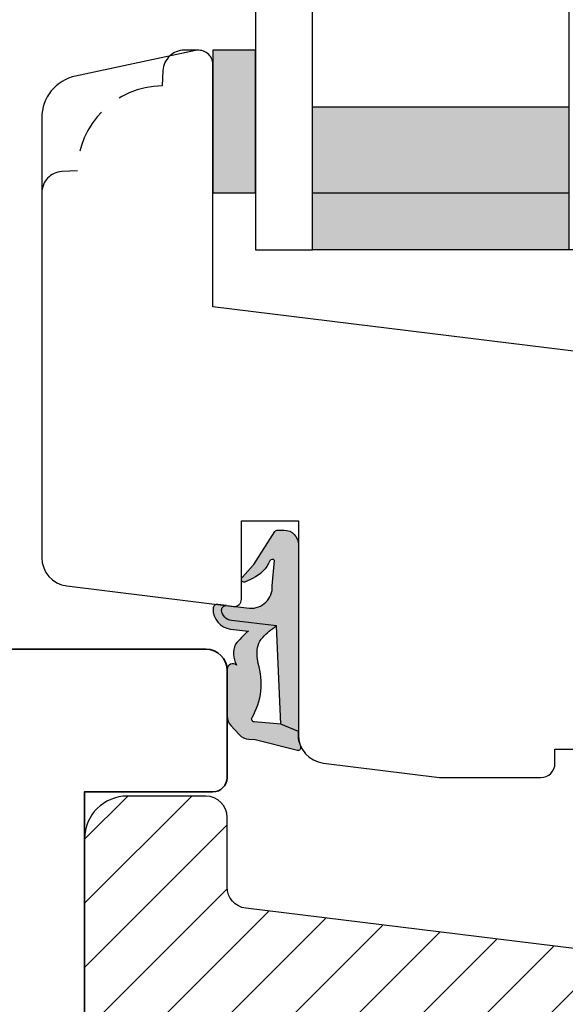
# Model space of a CAD drawing. Units: millimetres. Extents: x -390 to 660, y -6 to 775.
# Drawn here: x 432 to 470, y 632 to 701 of the extents above; entities that cross this region are included whole.
import ezdxf

# ---------------------------------------------------------------- set-up
doc = ezdxf.new("R2010")
doc.units = ezdxf.units.MM
doc.header["$LTSCALE"] = 0.5
doc.linetypes.add('DASHED2', pattern=[9.524999999999999, 6.35, -3.175])
for name, color, linetype in [('1', 7, 'Continuous'), ('2', 4, 'Continuous'), ('GLAS', 3, 'Continuous'), ('ICTEXT', 7, 'Continuous'), ('SKR', 6, 'Continuous')]:
    doc.layers.add(name, color=color, linetype=linetype)
doc.layers.add('hjælpelinie', color=5, linetype='Continuous', plot=False)

# ---------------------------------------------------------------- blocks, each defined once
blk = doc.blocks.new('29FKH40x73')
at = {"layer": 'SKR'}
h = blk.add_hatch(dxfattribs=at)
h.set_pattern_fill('ANSI31', color=256)
h.set_pattern_definition([(45, (0, 0), (-2.245064030267288, 2.245064030267288), [])])
edge = h.paths.add_edge_path()
edge.add_line((66.59999999999997, 16.89999999999554), (70.59999999999991, 16.89999999999557))
edge.add_arc((70.60000000000039, 17.89999999999605), 1.000000000000483, 269.9999999999723, 359.9999999999723)
edge.add_line((71.60000000000088, 17.89999999999557), (71.59999999999951, 21.70000000000033))
edge.add_arc((70.59999999999953, 21.70000000000031), 0.9999999999999858, 8.142219984546719e-13, 90.00000000000081)
edge.add_line((70.59999999999951, 22.7000000000003), (67.00000000000051, 22.70000000000075))
edge.add_line((67.00000000000051, 22.70000000000075), (67.00000000000051, 24.25000000000002))
edge.add_line((67.00000000000051, 24.25000000000002), (66.00000000000051, 24.25000000000002))
edge.add_line((66.00000000000051, 24.25000000000002), (66.00000000000045, 24.6817019571595))
edge.add_arc((65.50000000000048, 24.68170195715953), 0.4999999999999716, 359.9999999999963, 443.0000000000165)
edge.add_line((65.56093467170291, 25.17797503298018), (11.31719598489224, 31.83826866937158))
edge.add_arc((11.49999999999982, 33.32708789683346), 1.499999999999879, 180.0000000000043, 263.0000000000049, ccw=False)
edge.add_line((9.999999999999947, 33.32708789683335), (9.999999999999094, 38.19999999999982))
edge.add_arc((8.499999999999094, 38.19999999999987), 1.5, 359.9999999999978, 449.9999999999979)
edge.add_line((8.499999999999151, 39.69999999999987), (3.000000000000004, 39.69999999999987))
edge.add_arc((3.000000000000032, 36.6999999999999), 2.999999999999972, 90.00000000000053, 180.0000000000005)
edge.add_line((6.039613253960852e-14, 36.69999999999987), (3.552713678800501e-15, 13.30000000000021))
edge.add_arc((3.000000000000004, 13.30000000000021), 3, 180, 270)
edge.add_line((3.000000000000004, 10.30000000000021), (10.00000000000091, 10.30000000000021))
edge.add_line((10.00000000000091, 10.30000000000021), (10.00000000000091, -3.552713678800501e-15))
edge.add_line((10.00000000000091, -2.664535259100376e-15), (62.30000000000024, 2.575717417130363e-14))
edge.add_arc((62.30000000000021, 0.4999999999999973), 0.4999999999999716, 270.0000000000032, 360.0000000000032)
edge.add_line((62.80000000000018, 0.5000000000000258), (62.80000000000018, 7.899999999997843))
edge.add_line((62.80000000000018, 7.899999999997843), (70.60000000000036, 7.899999999996933))
edge.add_arc((70.60000000000062, 8.899999999997188), 1.000000000000255, 269.9999999999853, 359.9999999999853)
edge.add_line((71.60000000000088, 8.899999999996933), (71.59999999999991, 12.69999999999666))
edge.add_arc((70.59999999999992, 12.69999999999665), 0.9999999999999858, 8.142219984546719e-13, 90.00000000000081)
edge.add_line((70.59999999999991, 13.69999999999663), (66.59999999999997, 13.69999999999663))
edge.add_arc((66.59999999999997, 15.29999999999609), 1.599999999999454, 90, 270, ccw=False)
at = {"layer": '1'}
blk.add_lwpolyline([(66.59999999999997, 16.89999999999554), (70.59999999999991, 16.89999999999557, 0.414213562373095), (71.60000000000088, 17.89999999999557), (71.59999999999951, 21.70000000000033, 0.414213562373095), (70.59999999999951, 22.7000000000003), (67.00000000000051, 22.70000000000075), (67.00000000000051, 24.25000000000002), (66.00000000000051, 24.25000000000002), (66.00000000000045, 24.6817019571595, 0.3788661086954151), (65.56093467170291, 25.17797503298018), (11.31719598489224, 31.83826866937158, -0.3788661086953173), (9.999999999999947, 33.32708789683335), (9.999999999999094, 38.19999999999982, 0.414213562373095), (8.499999999999151, 39.69999999999987), (3.000000000000004, 39.69999999999987, 0.414213562373095), (6.039613253960852e-14, 36.69999999999987), (3.552713678800501e-15, 13.30000000000021, 0.414213562373095), (3.000000000000004, 10.30000000000021), (10.00000000000091, 10.30000000000021), (10.00000000000091, -2.664535259100376e-15), (62.30000000000024, 2.575717417130363e-14, 0.414213562373095), (62.80000000000018, 0.5000000000000258), (62.80000000000018, 7.899999999997843), (70.60000000000036, 7.899999999996933, 0.414213562373095), (71.60000000000088, 8.899999999996933), (71.59999999999991, 12.69999999999666, 0.414213562373095), (70.59999999999991, 13.69999999999663), (66.59999999999997, 13.69999999999663, -0.9999999999999999)], format="xyb", close=True, dxfattribs=at)
blk = doc.blocks.new('2522-2020')
at = {"layer": 'SKR'}
h = blk.add_hatch(color=9, dxfattribs=at)
h.dxf.hatch_style = 1
edge = h.paths.add_edge_path()
edge.add_arc((-3.315358390333055, -11.40494342736718), 4.712851945604625, 329.5734314418069, 377.4012371511845)
edge.add_arc((3.954632250248571, -9.33896220304354), 2.849496470719362, 167.6490848826582, 193.3211423023499, ccw=False)
edge.add_arc((2.147940743859587, -8.943357607581136), 0.9999999999984609, 130.4877633863878, 167.6490848826577, ccw=False)
edge.add_arc((4.594096666619505, -10.86401161463858), 4.095190431864236, 121.38732839239151, 139.1016595710452, ccw=False)
edge.add_line((2.461236118423589, -7.368086764876821), (-0.6802973483934842, -6.988101378371347))
edge.add_arc((-0.5842332088618571, -6.193890023381785), 0.7999999970614425, 184.6402292514714, 263.10327028116694, ccw=False)
edge.add_arc((-1.082594367460167, -6.234339410185135), 0.2999999997692252, 83.10327034526989, 184.6402294139872, ccw=False)
edge.add_line((-1.046570315364409, -5.936510151158865), (-1.647735863603508, -5.86379594717484))
edge.add_arc((-1.6837599168172, -6.161625204730814), 0.2999999984438103, 83.10327009958591, 178.3191787472817)
edge.add_arc((-0.5842332076605949, -6.193890019647611), 1.399999999548524, 178.3191790885318, 263.1032704366353)
edge.add_line((-0.7523454486329157, -7.583759895992563), (0.4910461018526746, -7.734154800603729))
edge.add_arc((4.853106444694274, -12.92935995393826), 6.783636710483917, 130.0178939291345, 140.8778175700642)
edge.add_arc((0.9917615103494271, -9.304193986611265), 1.546991507871524, 154.9443870563117, 210.8426234054105)
edge.add_arc((-0.345038298212008, -10.10243507012804), 0.00999999999995934, -128.68036299830658, 30.842623403849075, ccw=False)
edge.add_arc((-0.6012781066406796, -10.42249937706757), 0.4000000000003379, 51.31963699687051, 175.5887085058001)
edge.add_line((-1.000093152064437, -10.39173316924281), (-1.000093152064437, -13.68036750292595))
edge.add_arc((-9.315206462012782e-05, -13.68036750292639), 0.999999999999817, 179.9999999999747, 222.6507002232925)
edge.add_line((-0.7355909931191036, -14.35789456939962), (-0.1615302978989348, -14.98107321843327))
edge.add_arc((0.5739675431557897, -14.30354615195979), 1.00000000000016, 222.6507002232935, 267.3133860199363)
edge.add_line((0.5270944644926026, -15.3024470051464), (0.9401026058676507, -15.3218272700019))
edge.add_arc((0.930727990136096, -15.52160744063757), 0.199999999998329, 75.76160043057791, 87.31338602022402, ccw=False)
edge.add_line((0.9799194005281961, -15.32775129515086), (3.930695919753816, -16.07651713061614))
edge.add_arc((3.979887330146864, -15.88266098512766), 0.200000000000265, 255.7616004304385, 383.3308849079371)
edge.add_arc((6.000000000001871, -15.01137182468741), 2.000000000001871, 179.999999999965, 203.330884908044, ccw=False)
edge.add_line((4, -15.01137182468619), (4, -14.76560200132235))
edge.add_line((4, -14.76560200132235), (2.774228253308138, -14.25940062321888))
edge.add_line((2.774228253308138, -14.25940062321888), (0.903087925012187, -14.09218315624958))
edge.add_arc((0.9208902999104992, -13.89297704326929), 0.2000000000018352, 149.5734314422407, 264.8932364865526, ccw=False)
edge = h.paths.add_edge_path()
edge.add_line((2.758478059796289, -14.2579930818265), (2.461236118423589, -7.368086764876821))
edge.add_line((2.461236118423589, -7.368086764876821), (-0.6802973483934842, -6.988101378371347))
edge.add_arc((-0.5842332088618554, -6.193890023381788), 0.7999999970614401, 184.6402292514713, 263.1032702811668, ccw=False)
edge.add_arc((-1.082594367460167, -6.234339410185136), 0.2999999997692218, 83.10327034526989, 184.6402294139871, ccw=False)
edge.add_line((-1.046570315364409, -5.936510151158869), (0.5736498680084878, -6.132484509629515))
edge.add_arc((0.6564904946233169, -4.619267891595231), 1.515482465260834, 266.8664862115322, 362.1496808840531)
edge.add_line((2.170906430811943, -4.562421829893646), (2.332655644943596, -2.777225642115518))
edge.add_arc((2.175141864268961, -2.900470962098026), 0.2000000000000197, 38.04110138410573, 148.3425741910328)
edge.add_arc((-0.1096368237522714, -1.932717869231011), 2.283784379977074, 293.0137360900922, 337.80329640840125, ccw=False)
edge.add_line((0.7832127883348221, -4.034738483883302), (0.2494190103098148, -4.298358333736354))
edge.add_arc((0.1999999999990124, -4.104560084466983), 0.1999999999999316, 123.71521440106099, 284.30567863765674, ccw=False)
edge.add_line((0.08898693477112829, -3.938198732739238), (0.836345313367886, -3.10583547283116))
edge.add_arc((0.7253322481406128, -2.939474121103874), 0.1999999999992112, 303.7152144009884, 319.790041847085)
edge.add_line((0.8780690151206727, -3.068592206638641), (2.337330309787831, -0.7509367474517603))
edge.add_arc((2.556719677660084, -0.9555542082520616), 0.2999999999995828, 89.99999999983862, 136.9953116261224, ccw=False)
edge.add_line((2.556719677660929, -0.6555542082524788), (3, -0.6555542082519423))
edge.add_arc((3, -1.655554208251942), 1, 0, 90, ccw=False)
edge.add_line((4, -1.655554208251942), (4, -14.76560200132235))
edge.add_line((4, -14.76560200132235), (2.774228253308138, -14.25940062321888))
edge.add_line((2.774228253308138, -14.25940062321888), (2.758478059796289, -14.2579930818265))
at = {"layer": '1', "color": 9}
blk.add_line((2.774228253308138, -14.25940062321888), (2.758478059796289, -14.2579930818265), dxfattribs=at)
for points in [[(2.758478059796289, -14.2579930818265), (2.461236118423589, -7.368086764876821), (-0.6802973483934842, -6.988101378371347, -0.3563939590000006), (-1.381611063898333, -6.258609043736936, -0.4744978679999999), (-1.046570315364409, -5.936510151158869), (0.5736498680084878, -6.132484509629515, 0.441486241), (2.170906430811943, -4.562421829893646), (2.332655644943596, -2.777225642115518, 0.5222400870503204), (2.004901597994792, -2.79550310159345, -0.1979579948252208), (0.7832127883348221, -4.034738483883302), (0.2494190103098148, -4.298358333736354, -0.843499542240036), (0.08898693477112829, -3.938198732739238), (0.836345313367886, -3.10583547283116, 0.07025491226064734), (0.8780690151206727, -3.068592206638641), (2.337330309787831, -0.7509367474517603, -0.2079789572834623), (2.556719677660929, -0.6555542082524788), (3, -0.6555542082519423, -0.414213562373095), (4, -1.655554208251942), (4, -14.76560200132235), (2.774228253308138, -14.25940062321888)], [(0.7484345150750151, -13.79169031029053, 0.2117714018525266), (1.181804566570541, -9.995511343071025, -0.1124863489158979), (1.17108486173834, -8.729459067235387, -0.1635829923955963), (1.498655109631752, -8.18281295722701, -0.07744764326676976), (2.461236118423589, -7.368086764876821), (-0.6802973483934842, -6.988101378371347, -0.3563939590000006), (-1.381611063898337, -6.258609043736936, -0.4744978679999999), (-1.046570315364409, -5.936510151158865), (-1.647735863603508, -5.86379594717484, 0.4411354719999995), (-1.983630835572896, -6.152825707534882, 0.3877945820000004), (-0.7523454486329157, -7.583759895992563), (0.4910461018526746, -7.734154800603729, 0.04742085381163288), (-0.4096536948923699, -8.649046562023713, 0.2488564245895816), (-0.3364525108019976, -10.0973082529332, -0.8355589811055645), (-0.3512880496364268, -10.11024151663923, 0.6024596636225408), (-1.000093152064437, -10.39173316924281), (-1.000093152064437, -13.68036750292595, 0.1882773429869068), (-0.7355909931191036, -14.35789456939962), (-0.1615302978989348, -14.98107321843327, 0.1973827693569339), (0.5270944644926026, -15.3024470051464), (0.9401026058676507, -15.3218272700019, -0.05044690196837702), (0.9799194005281961, -15.32775129515086), (3.930695919753816, -16.07651713061614, 0.6222592484065306), (4.163533936497519, -15.80345287963338, -0.1021533148922653), (4, -15.01137182468619), (4, -14.76560200132235), (2.774228253308138, -14.25940062321888), (0.903087925012187, -14.09218315624958, -0.5504355863222019)]]:
    blk.add_lwpolyline(points, format="xyb", close=True, dxfattribs=at)
at = {"layer": 'hjælpelinie', "color": 9}
blk.add_lwpolyline([(0, -5.5), (0, 0), (4, 0), (4, -7.500000000015007)], dxfattribs=at)
blk = doc.blocks.new('TPS_Glas_48mm_ WB')
at = {"layer": 'SKR'}
h = blk.add_hatch(color=9, dxfattribs=at)
h.paths.add_polyline_path([(22.00000000000051, 10), (4.000000000000483, 10), (4.000000000000466, 4), (22.00000000000051, 4)])
h.paths.add_polyline_path([(22.00000000000051, 4), (4.000000000000466, 4), (4.000000000000455, 0), (22.00000000000051, 0)])
h.paths.add_polyline_path([(44.0000000000005, 10), (26.00000000000045, 10), (26.00000000000046, 4), (44.0000000000005, 4)])
h.paths.add_polyline_path([(44.0000000000005, 4), (26.00000000000045, 4), (26.00000000000045, 0), (44.00000000000051, 0)])
at = {"layer": 'GLAS', "color": 9}
for p, q in [((22.00000000000051, 10), (4.000000000000455, 10)), ((26.00000000000045, 10), (44.00000000000051, 10)), ((4.000000000000398, 4), (22.00000000000051, 4)), ((44.00000000000057, 4), (26.00000000000045, 4)), ((22.00000000000051, 0), (4.000000000000455, 0)), ((26.00000000000045, 0), (44.00000000000051, 0))]:
    blk.add_line(p, q, dxfattribs=at)
for points in [[(4.547473508864641e-13, 20), (0, 0), (4.000000000000455, 0), (4.000000000000512, 20)], [(26.00000000000045, 20), (26.00000000000045, 0), (22.00000000000051, 0), (22.00000000000051, 20)], [(48.00000000000051, 20), (48.00000000000097, 0), (44.00000000000051, 0), (44.00000000000045, 20)]]:
    blk.add_lwpolyline(points, dxfattribs=at)
blk = doc.blocks.new('0-1377')
at = {"layer": 'SKR'}
blk.add_hatch(color=9, dxfattribs=at).paths.add_polyline_path([(0, 0), (3, 0), (3, 10), (0, 10)])
at = {"layer": '1', "color": 9}
blk.add_lwpolyline([(3, 0), (3, 10), (0, 10), (0, 0)], close=True, dxfattribs=at)
blk = doc.blocks.new('20FR63x51UP')
at = {"layer": '2', "color": 9}
blk.add_lwpolyline([(0, 15.42359402246535, 0.3788661086953107), (1.756261313189668, 13.43850171918274), (13.45642212862617, 12.00190261096606, 0.4400105308918379), (14, 12.49999996001191), (14, 17.99999996001191), (17.99999999999994, 17.99999996001191), (18, 2.999999999999886, 0.3788661086952802), (19.75626131318944, 1.014907696717273), (27.90060774116324, 0.01490769671721637, 0.0305527632985025), (28.14434642797278, 0), (35.00000000000091, 0, 0.414213562373095), (36.00000000000091, 1), (36.00000000000091, 2), (38.00000000000182, 2), (38.00000000000091, 11.39999999999964), (50.30000000000109, 11.39999999999964), (50.30000000000109, 2), (52.30000000000109, 2), (52.30000000000109, 1, 0.414213562373095), (53.30000000000109, 0), (61.00000000000091, 0, 0.414213562373095), (63.00000000000091, 2), (63.00000000000091, 26.7379873939816), (12, 33.00000000002979), (11.99999999999997, 50.0000000000299, 0.4769755326981502), (10.79208830918225, 50.97814760076369), (2.376264927546696, 49.18930911914106, 0.3541185725306984), (-2.634579111147792e-14, 46.25486631693965)], format="xyb", close=True, dxfattribs=at)

msp = doc.modelspace()

# ---------------------------------------------------------------- linework, layer by layer
at = {"layer": '2', "color": 9, "linetype": 'DASHED2'}
msp.add_lwpolyline([(444.6142205200458, 698.4882959323456), (443.6142210007411, 698.4886025884132, 0.3989595459737155), (442.116276698609, 697.0671065227775), (442.0597417400477, 695.9883552508279, 0.4089045678582832), (436.1144683383263, 690.0430818491066), (435.0357170663765, 689.9865468905448, 0.3989595459737079), (433.6142210007411, 688.488602588413)], format="xyb", dxfattribs=at)
at = {"layer": '2', "linetype": 'Continuous', "lineweight": 35}
msp.add_lwpolyline([(357.614220520044, 629.4882959323193), (357.614220520044, 613.4882959323193), (366.614220520044, 613.4882959323193), (366.614220520044, 606.4882959323193), (446.6142205200458, 606.4882959323193), (446.6142205200458, 615.4882959323193, 0.414213562373095), (445.6142205200458, 616.4882959323193), (436.6142205200458, 616.4882959323193), (436.6142205200458, 646.4882959323193), (445.614220520044, 646.4882959323193, 0.414213562373095), (446.614220520044, 647.4882959323193), (446.614220520044, 654.9882959323193, 0.4142135623730867), (445.114220520044, 656.4882959323193), (337.614220520044, 656.4882959323193, 0.4142135623730992), (334.614220520044, 653.4882959323193), (334.614220520044, 629.4882959323193)], format="xyb", close=True, dxfattribs=at)

# ---------------------------------------------------------------- block references
at = {"layer": '1'}
for name, p in [('20FR63x51UP', (433.6142205200458, 647.4882959323159)), ('0-1377', (445.6142205200458, 688.4882959323456)), ('2522-2020', (447.6142205200458, 665.4882958923279))]:
    msp.add_blockref(name, p, dxfattribs=at)
at = {"layer": 'GLAS'}
msp.add_blockref('TPS_Glas_48mm_ WB', (448.6142205200458, 684.488295932307), dxfattribs=at)
at = {"layer": 'ICTEXT'}
msp.add_blockref('29FKH40x73', (436.6142205200458, 606.4882959323193), dxfattribs=at)

doc.saveas('drawing.dxf')
